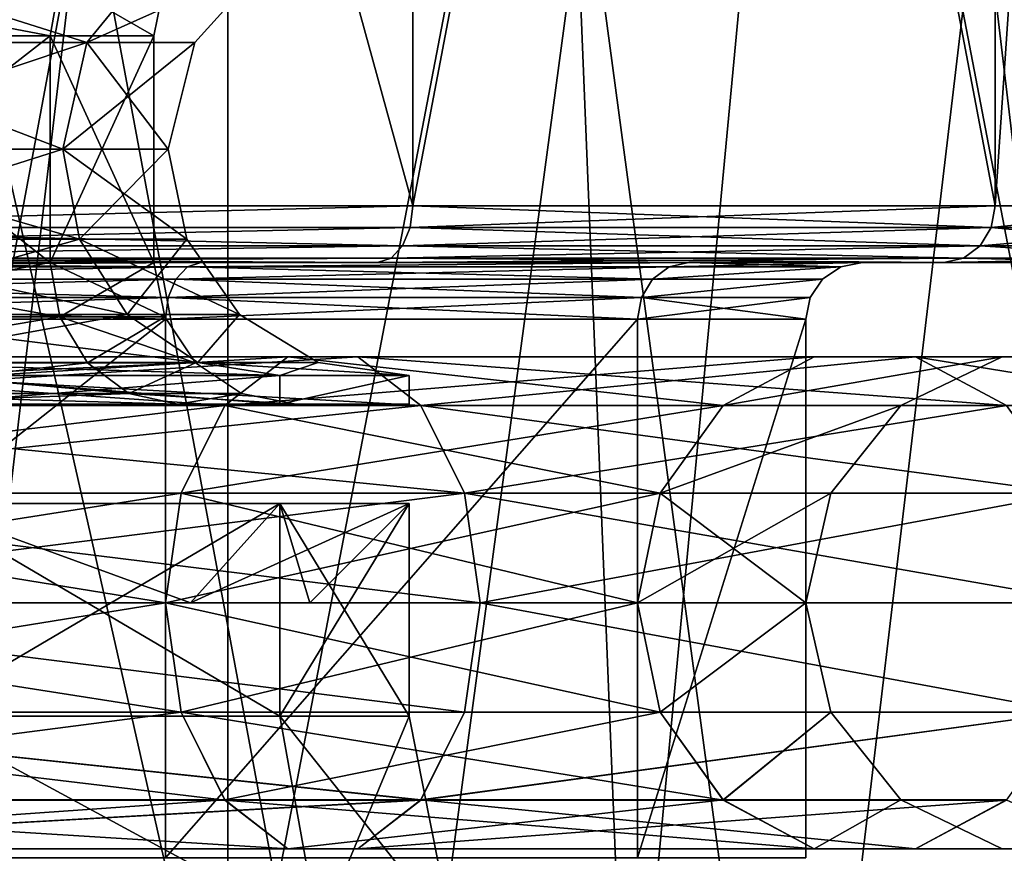
# Model space of a CAD drawing. Extents: x -152 to 218, y -79 to 1103.
# Drawn here: x 3 to 7, y -77 to -74 of the extents above; entities that cross this region are included whole.
import ezdxf

# ---------------------------------------------------------------- set-up
doc = ezdxf.new("R2010")
doc.units = 0
doc.header["$MEASUREMENT"] = 0

msp = doc.modelspace()

# ---------------------------------------------------------------- linework, layer by layer
for points in [[(3.9608, -77.900002, -9.5622), (0, -60.400002, -10.35), (3.9608, -60.400002, -9.5622)], [(3.9608, -77.900002, -9.5622), (0, -77.900002, -10.35), (0, -60.400002, -10.35)], [(0, -77.900002, 10.35), (3.9608, -60.400002, 9.5622), (0, -60.400002, 10.35)], [(0, -77.900002, 10.35), (3.9608, -77.900002, 9.5622), (3.9608, -60.400002, 9.5622)], [(7.3186, -77.900002, -7.3186), (3.9608, -60.400002, -9.5622), (7.3186, -60.400002, -7.3186)], [(7.3186, -77.900002, -7.3186), (3.9608, -77.900002, -9.5622), (3.9608, -60.400002, -9.5622)], [(3.9608, -77.900002, 9.5622), (7.3186, -60.400002, 7.3186), (3.9608, -60.400002, 9.5622)], [(3.9608, -77.900002, 9.5622), (7.3186, -77.900002, 7.3186), (7.3186, -60.400002, 7.3186)], [(1.6912, -62.400002, -7.4095), (2.9084, -78.034004, -7.0215), (4.7385, -62.400002, -5.9419)], [(4.7385, -62.400002, 5.9419), (2.9084, -78.034004, 7.0215), (1.6912, -62.400002, 7.4095)], [(2.9084, -78.034004, -7.0215), (5.374, -78.034004, -5.374), (4.7385, -62.400002, -5.9419)], [(5.374, -78.034004, 5.374), (2.9084, -78.034004, 7.0215), (4.7385, -62.400002, 5.9419)], [(4.7385, -62.400002, -5.9419), (5.374, -78.034004, -5.374), (6.8474, -62.400002, -3.2975)], [(6.8474, -62.400002, 3.2975), (5.374, -78.034004, 5.374), (4.7385, -62.400002, 5.9419)], [(5.374, -78.034004, -5.374), (7.0215, -78.034004, -2.9084), (6.8474, -62.400002, -3.2975)], [(7.0215, -78.034004, 2.9084), (5.374, -78.034004, 5.374), (6.8474, -62.400002, 3.2975)], [(1.6467, -63.79995, -7.21451), (4.6138, -74.59996, -5.785688), (1.6467, -74.599945, -7.214588)], [(1.6467, -63.79995, -7.21451), (4.6138, -63.799961, -5.78561), (4.6138, -74.59996, -5.785688)], [(4.6138, -63.800045, 5.78559), (1.6467, -63.800053, 7.21449), (4.6138, -74.600044, 5.785512)], [(1.6467, -63.800053, 7.21449), (1.6467, -74.600052, 7.214412), (4.6138, -74.600044, 5.785512)], [(4.6138, -63.799961, -5.78561), (6.6672, -74.599976, -3.210788), (4.6138, -74.59996, -5.785688)], [(4.6138, -63.799961, -5.78561), (6.6672, -63.79998, -3.21071), (6.6672, -74.599976, -3.210788)], [(6.6672, -63.800026, 3.21069), (4.6138, -74.600044, 5.785512), (6.6672, -74.600021, 3.210612)], [(6.6672, -63.800026, 3.21069), (4.6138, -63.800045, 5.78559), (4.6138, -74.600044, 5.785512)], [(6.6672, -63.79998, -3.21071), (7.4, -63.800003, -0.00001), (7.4, -74.599998, -0.000088)], [(6.6672, -63.79998, -3.21071), (7.4, -74.599998, -0.000088), (6.6672, -74.599976, -3.210788)], [(7.4, -63.800003, -0.00001), (6.6672, -74.600021, 3.210612), (7.4, -74.599998, -0.000088)], [(7.4, -63.800003, -0.00001), (6.6672, -63.800026, 3.21069), (6.6672, -74.600021, 3.210612)], [(2.4393, -78.900002, -9.3361), (1.096, -67.900002, -9.5872), (4.4836, -67.900002, -8.5448)], [(1.096, -78.900002, 9.5872), (4.4836, -78.900002, 8.5448), (2.4393, -67.900002, 9.3361)], [(5.962, -78.900002, -7.5874), (2.4393, -78.900002, -9.3361), (4.4836, -67.900002, -8.5448)], [(4.4836, -78.900002, 8.5448), (5.962, -67.900002, 7.5874), (2.4393, -67.900002, 9.3361)], [(5.962, -78.900002, -7.5874), (4.4836, -67.900002, -8.5448), (7.2663, -67.900002, -6.3497)], [(4.4836, -78.900002, 8.5448), (7.2663, -78.900002, 6.3497), (5.962, -67.900002, 7.5874)], [(8.6791, -78.900002, -4.2182), (5.962, -78.900002, -7.5874), (7.2663, -67.900002, -6.3497)], [(7.2663, -78.900002, 6.3497), (8.6791, -67.900002, 4.2182), (5.962, -67.900002, 7.5874)], [(2.3965, -74.024178, -3.005284), (3.6967, -73.736488, -1.780282), (2.5582, -73.736481, -3.207882)], [(2.3965, -74.024178, -3.005284), (3.4631, -74.024185, -1.667784), (3.6967, -73.736488, -1.780282)], [(3.4631, -74.024216, 1.667616), (2.3965, -74.024223, 3.005116), (2.5582, -73.736526, 3.207718)], [(3.4631, -74.024216, 1.667616), (2.5582, -73.736526, 3.207718), (3.6967, -73.736511, 1.780118)], [(3.4631, -74.024185, -1.667784), (4.103, -73.736504, -0.000082), (3.6967, -73.736488, -1.780282)], [(3.4631, -74.024216, 1.667616), (3.6967, -73.736511, 1.780118), (4.103, -73.736504, -0.000082)], [(3.4631, -74.024216, 1.667616), (4.103, -73.736504, -0.000082), (3.8437, -74.0242, -0.000084)], [(3.4631, -74.024185, -1.667784), (3.8437, -74.0242, -0.000084), (4.103, -73.736504, -0.000082)], [(2.3069, -73.999985, -2.892884), (2.3306, -73.808678, -2.922582), (3.3336, -73.999992, -1.605484)], [(3.3336, -74.000015, 1.605316), (3.3679, -73.808716, 1.621817), (2.3069, -74.000023, 2.892716)], [(2.3069, -74.000023, 2.892716), (3.3679, -73.808716, 1.621817), (2.3306, -73.808723, 2.922417)], [(3.3336, -73.999992, -1.605484), (2.3306, -73.808678, -2.922582), (3.3679, -73.808693, -1.621983)], [(3.3336, -73.999992, -1.605484), (3.3679, -73.808693, -1.621983), (3.7, -74, -0.000084)], [(3.7, -74, -0.000084), (3.3679, -73.808716, 1.621817), (3.3336, -74.000015, 1.605316)], [(3.7, -74, -0.000084), (3.3679, -73.808693, -1.621983), (3.7381, -73.808701, -0.000083)], [(3.7381, -73.808701, -0.000083), (3.3679, -73.808716, 1.621817), (3.7, -74, -0.000084)], [(2.3069, -73.999985, -2.892884), (3.3336, -73.999992, -1.605484), (2.3069, -74.79998, -2.89289)], [(3.3336, -73.999992, -1.605484), (3.3336, -74.799988, -1.60549), (2.3069, -74.79998, -2.89289)], [(3.3336, -74.000015, 1.605316), (2.3069, -74.000023, 2.892716), (3.3336, -74.800011, 1.60531)], [(2.3069, -74.000023, 2.892716), (2.3069, -74.800018, 2.89271), (3.3336, -74.800011, 1.60531)], [(3.3336, -73.999992, -1.605484), (3.7, -74, -0.000084), (3.3336, -74.799988, -1.60549)], [(3.7, -74, -0.000084), (3.3336, -74.000015, 1.605316), (3.7, -74.800003, -0.00009)], [(3.7, -74, -0.000084), (3.7, -74.800003, -0.00009), (3.3336, -74.799988, -1.60549)], [(3.3336, -74.000015, 1.605316), (3.3336, -74.800011, 1.60531), (3.7, -74.800003, -0.00009)], [(2.3965, -74.024178, -3.005284), (2.3381, -74.399979, -2.931987), (3.3786, -74.399994, -1.627187)], [(3.4631, -74.024216, 1.667616), (3.3786, -74.400009, 1.627013), (2.3381, -74.400024, 2.931813)], [(3.4631, -74.024216, 1.667616), (2.3381, -74.400024, 2.931813), (2.3965, -74.024223, 3.005116)], [(2.3965, -74.024178, -3.005284), (3.3786, -74.399994, -1.627187), (3.4631, -74.024185, -1.667784)], [(3.4631, -74.024185, -1.667784), (3.3786, -74.399994, -1.627187), (3.75, -74.400002, -0.000087)], [(3.75, -74.400002, -0.000087), (3.3786, -74.400009, 1.627013), (3.8437, -74.0242, -0.000084)], [(3.4631, -74.024216, 1.667616), (3.8437, -74.0242, -0.000084), (3.3786, -74.400009, 1.627013)], [(3.4631, -74.024185, -1.667784), (3.75, -74.400002, -0.000087), (3.8437, -74.0242, -0.000084)], [(2.3791, -74.717682, -2.983389), (3.3786, -74.399994, -1.627187), (2.3381, -74.399979, -2.931987)], [(3.4379, -74.717712, 1.655511), (2.3381, -74.400024, 2.931813), (3.3786, -74.400009, 1.627013)], [(3.4379, -74.717712, 1.655511), (2.3791, -74.717728, 2.983211), (2.3381, -74.400024, 2.931813)], [(2.3791, -74.717682, -2.983389), (3.4379, -74.71769, -1.655689), (3.3786, -74.399994, -1.627187)], [(3.4379, -74.71769, -1.655689), (3.75, -74.400002, -0.000087), (3.3786, -74.399994, -1.627187)], [(3.8158, -74.717705, -0.000089), (3.3786, -74.400009, 1.627013), (3.75, -74.400002, -0.000087)], [(3.4379, -74.717712, 1.655511), (3.3786, -74.400009, 1.627013), (3.8158, -74.717705, -0.000089)], [(3.4379, -74.71769, -1.655689), (3.8158, -74.717705, -0.000089), (3.75, -74.400002, -0.000087)], [(1.6433, -74.676453, -7.199689), (1.6467, -74.599945, -7.214588), (4.6138, -74.59996, -5.785688)], [(1.6433, -74.676453, -7.199689), (4.6138, -74.59996, -5.785688), (4.6043, -74.67646, -5.773789)], [(1.6433, -74.676552, 7.199512), (4.6138, -74.600044, 5.785512), (1.6467, -74.600052, 7.214412)], [(4.6043, -74.676544, 5.773612), (4.6138, -74.600044, 5.785512), (1.6433, -74.676552, 7.199512)], [(4.6043, -74.67646, -5.773789), (4.6138, -74.59996, -5.785688), (6.6672, -74.599976, -3.210788)], [(4.6043, -74.67646, -5.773789), (6.6672, -74.599976, -3.210788), (6.6535, -74.676476, -3.204189)], [(6.6535, -74.676521, 3.204011), (4.6138, -74.600044, 5.785512), (4.6043, -74.676544, 5.773612)], [(6.6535, -74.676521, 3.204011), (6.6672, -74.600021, 3.210612), (4.6138, -74.600044, 5.785512)], [(6.6535, -74.676476, -3.204189), (6.6672, -74.599976, -3.210788), (7.4, -74.599998, -0.000088)], [(6.6535, -74.676476, -3.204189), (7.4, -74.599998, -0.000088), (7.3848, -74.676498, -0.000089)], [(6.6535, -74.676521, 3.204011), (7.3848, -74.676498, -0.000089), (7.4, -74.599998, -0.000088)], [(6.6535, -74.676521, 3.204011), (7.4, -74.599998, -0.000088), (6.6672, -74.600021, 3.210612)], [(1.6433, -74.676453, -7.199689), (4.5773, -74.741364, -5.739889), (1.6336, -74.741348, -7.157489)], [(4.6043, -74.676544, 5.773612), (1.6433, -74.676552, 7.199512), (1.6336, -74.741455, 7.157311)], [(4.6043, -74.676544, 5.773612), (1.6336, -74.741455, 7.157311), (4.5773, -74.74144, 5.739711)], [(1.6433, -74.676453, -7.199689), (4.6043, -74.67646, -5.773789), (4.5773, -74.741364, -5.739889)], [(4.6043, -74.67646, -5.773789), (6.6144, -74.741379, -3.18539), (4.5773, -74.741364, -5.739889)], [(6.6535, -74.676521, 3.204011), (4.6043, -74.676544, 5.773612), (4.5773, -74.74144, 5.739711)], [(6.6535, -74.676521, 3.204011), (4.5773, -74.74144, 5.739711), (6.6144, -74.741425, 3.185211)], [(4.6043, -74.67646, -5.773789), (6.6535, -74.676476, -3.204189), (6.6144, -74.741379, -3.18539)], [(6.6535, -74.676476, -3.204189), (7.3414, -74.741402, -0.000089), (6.6144, -74.741379, -3.18539)], [(6.6144, -74.741425, 3.185211), (7.3414, -74.741402, -0.000089), (7.3848, -74.676498, -0.000089)], [(6.6535, -74.676521, 3.204011), (6.6144, -74.741425, 3.185211), (7.3848, -74.676498, -0.000089)], [(6.6535, -74.676476, -3.204189), (7.3848, -74.676498, -0.000089), (7.3414, -74.741402, -0.000089)], [(1.6336, -74.741348, -7.157489), (4.5773, -74.741364, -5.739889), (1.6192, -74.784752, -7.09419)], [(1.6192, -74.784752, -7.09419), (4.5773, -74.741364, -5.739889), (4.5368, -74.78476, -5.68909)], [(4.5773, -74.74144, 5.739711), (1.6336, -74.741455, 7.157311), (1.6192, -74.784851, 7.09401)], [(4.5773, -74.74144, 5.739711), (1.6192, -74.784851, 7.09401), (4.5368, -74.784843, 5.68891)], [(2.4954, -74.983078, -3.129191), (3.4379, -74.71769, -1.655689), (2.3791, -74.717682, -2.983389)], [(3.6059, -74.983116, 1.736409), (2.3791, -74.717728, 2.983211), (3.4379, -74.717712, 1.655511)], [(3.6059, -74.983116, 1.736409), (2.4954, -74.983124, 3.129009), (2.3791, -74.717728, 2.983211)], [(2.4954, -74.983078, -3.129191), (3.6059, -74.983093, -1.736591), (3.4379, -74.71769, -1.655689)], [(3.6059, -74.983093, -1.736591), (3.8158, -74.717705, -0.000089), (3.4379, -74.71769, -1.655689)], [(3.4379, -74.717712, 1.655511), (3.8158, -74.717705, -0.000089), (4.0023, -74.983101, -0.000091)], [(3.6059, -74.983116, 1.736409), (3.4379, -74.717712, 1.655511), (4.0023, -74.983101, -0.000091)], [(3.6059, -74.983093, -1.736591), (4.0023, -74.983101, -0.000091), (3.8158, -74.717705, -0.000089)], [(4.5773, -74.741364, -5.739889), (6.5559, -74.784775, -3.15729), (4.5368, -74.78476, -5.68909)], [(6.6144, -74.741425, 3.185211), (4.5368, -74.784843, 5.68891), (6.5559, -74.784821, 3.15711)], [(6.6144, -74.741425, 3.185211), (4.5773, -74.74144, 5.739711), (4.5368, -74.784843, 5.68891)], [(4.5773, -74.741364, -5.739889), (6.6144, -74.741379, -3.18539), (6.5559, -74.784775, -3.15729)], [(6.6144, -74.741379, -3.18539), (7.2765, -74.784805, -0.00009), (6.5559, -74.784775, -3.15729)], [(6.6144, -74.741425, 3.185211), (6.5559, -74.784821, 3.15711), (7.2765, -74.784805, -0.00009)], [(6.6144, -74.741379, -3.18539), (7.3414, -74.741402, -0.000089), (7.2765, -74.784805, -0.00009)], [(6.6144, -74.741425, 3.185211), (7.2765, -74.784805, -0.00009), (7.3414, -74.741402, -0.000089)], [(3.8179, -74.81517, -4.78759), (1.3482, -74.858559, -5.90679), (1.3626, -74.815155, -5.96999)], [(3.7775, -74.858566, -4.73689), (1.3482, -74.858559, -5.90679), (3.8179, -74.81517, -4.78759)], [(1.3482, -74.858643, 5.90661), (3.8179, -74.815239, 4.78741), (1.3626, -74.815247, 5.96981)], [(1.3482, -74.858643, 5.90661), (3.7775, -74.858635, 4.73671), (3.8179, -74.815239, 4.78741)], [(3.8656, -74.799965, -4.84749), (1.3626, -74.815155, -5.96999), (1.3796, -74.799957, -6.04469)], [(3.8179, -74.81517, -4.78759), (1.3626, -74.815155, -5.96999), (3.8656, -74.799965, -4.84749)], [(1.3626, -74.815247, 5.96981), (3.8179, -74.815239, 4.78741), (1.3796, -74.800049, 6.04451)], [(3.8656, -74.799965, -4.84749), (1.3796, -74.799957, -6.04469), (1.6022, -74.79995, -7.019589)], [(1.3796, -74.800049, 6.04451), (3.8179, -74.815239, 4.78741), (3.8656, -74.800034, 4.847311)], [(3.8656, -74.800034, 4.847311), (1.6022, -74.800049, 7.01941), (1.3796, -74.800049, 6.04451)], [(1.6192, -74.784752, -7.09419), (4.4891, -74.799957, -5.62929), (1.6022, -74.79995, -7.019589)], [(4.5368, -74.784843, 5.68891), (1.6022, -74.800049, 7.01941), (4.4891, -74.800041, 5.62911)], [(4.5368, -74.784843, 5.68891), (1.6192, -74.784851, 7.09401), (1.6022, -74.800049, 7.01941)], [(3.8656, -74.799965, -4.84749), (1.6022, -74.79995, -7.019589), (4.4891, -74.799957, -5.62929)], [(4.4891, -74.800041, 5.62911), (1.6022, -74.800049, 7.01941), (3.8656, -74.800034, 4.847311)], [(1.6192, -74.784752, -7.09419), (4.5368, -74.78476, -5.68909), (4.4891, -74.799957, -5.62929)], [(3.3336, -74.799988, -1.60549), (2.3306, -74.99128, -2.922591), (2.3069, -74.79998, -2.89289)], [(2.3069, -74.800018, 2.89271), (3.3679, -74.99131, 1.621809), (3.3336, -74.800011, 1.60531)], [(2.3306, -74.991325, 2.922409), (3.3679, -74.99131, 1.621809), (2.3069, -74.800018, 2.89271)], [(3.3679, -74.991287, -1.621991), (2.3306, -74.99128, -2.922591), (3.3336, -74.799988, -1.60549)], [(3.7, -74.800003, -0.00009), (3.3679, -74.991287, -1.621991), (3.3336, -74.799988, -1.60549)], [(3.3336, -74.800011, 1.60531), (3.7381, -74.991302, -0.000091), (3.7, -74.800003, -0.00009)], [(3.3336, -74.800011, 1.60531), (3.3679, -74.99131, 1.621809), (3.7381, -74.991302, -0.000091)], [(3.7381, -74.991302, -0.000091), (3.3679, -74.991287, -1.621991), (3.7, -74.800003, -0.00009)], [(5.517, -74.815186, -2.65699), (3.7775, -74.858566, -4.73689), (3.8179, -74.81517, -4.78759)], [(5.4586, -74.858582, -2.62879), (3.7775, -74.858566, -4.73689), (5.517, -74.815186, -2.65699)], [(3.7775, -74.858635, 4.73671), (5.4586, -74.85862, 2.62861), (3.8179, -74.815239, 4.78741)], [(5.586, -74.79998, -2.69019), (3.8179, -74.81517, -4.78759), (3.8656, -74.799965, -4.84749)], [(5.517, -74.815186, -2.65699), (3.8179, -74.81517, -4.78759), (5.586, -74.79998, -2.69019)], [(3.8656, -74.800034, 4.847311), (3.8179, -74.815239, 4.78741), (5.586, -74.800018, 2.69001)], [(3.8179, -74.815239, 4.78741), (5.517, -74.815224, 2.65681), (5.586, -74.800018, 2.69001)], [(3.8179, -74.815239, 4.78741), (5.4586, -74.85862, 2.62861), (5.517, -74.815224, 2.65681)], [(5.586, -74.79998, -2.69019), (3.8656, -74.799965, -4.84749), (4.4891, -74.799957, -5.62929)], [(4.4891, -74.800041, 5.62911), (3.8656, -74.800034, 4.847311), (5.586, -74.800018, 2.69001)], [(4.5368, -74.78476, -5.68909), (6.487, -74.79998, -3.12409), (4.4891, -74.799957, -5.62929)], [(6.5559, -74.784821, 3.15711), (4.4891, -74.800041, 5.62911), (6.487, -74.800026, 3.12391)], [(6.5559, -74.784821, 3.15711), (4.5368, -74.784843, 5.68891), (4.4891, -74.800041, 5.62911)], [(6.487, -74.79998, -3.12409), (5.586, -74.79998, -2.69019), (4.4891, -74.799957, -5.62929)], [(4.4891, -74.800041, 5.62911), (5.586, -74.800018, 2.69001), (6.487, -74.800026, 3.12391)], [(4.5368, -74.78476, -5.68909), (6.5559, -74.784775, -3.15729), (6.487, -74.79998, -3.12409)], [(6.1235, -74.815201, -0.00009), (5.4586, -74.858582, -2.62879), (5.517, -74.815186, -2.65699)], [(6.0586, -74.858604, -0.00009), (5.4586, -74.858582, -2.62879), (6.1235, -74.815201, -0.00009)], [(6.1235, -74.815201, -0.00009), (5.4586, -74.85862, 2.62861), (6.0586, -74.858604, -0.00009)], [(5.517, -74.815224, 2.65681), (5.4586, -74.85862, 2.62861), (6.1235, -74.815201, -0.00009)], [(6.1235, -74.815201, -0.00009), (5.517, -74.815186, -2.65699), (5.586, -74.79998, -2.69019)], [(6.2, -74.800003, -0.00009), (5.517, -74.815224, 2.65681), (6.1235, -74.815201, -0.00009)], [(5.586, -74.800018, 2.69001), (5.517, -74.815224, 2.65681), (6.2, -74.800003, -0.00009)], [(6.1235, -74.815201, -0.00009), (5.586, -74.79998, -2.69019), (6.2, -74.800003, -0.00009)], [(6.2, -74.800003, -0.00009), (5.586, -74.79998, -2.69019), (6.487, -74.79998, -3.12409)], [(6.487, -74.800026, 3.12391), (5.586, -74.800018, 2.69001), (6.2, -74.800003, -0.00009)], [(7.2, -74.800003, -0.00009), (6.2, -74.800003, -0.00009), (6.487, -74.79998, -3.12409)], [(6.487, -74.800026, 3.12391), (6.2, -74.800003, -0.00009), (7.2, -74.800003, -0.00009)], [(6.5559, -74.784775, -3.15729), (7.2765, -74.784805, -0.00009), (6.487, -74.79998, -3.12409)], [(6.487, -74.79998, -3.12409), (7.2765, -74.784805, -0.00009), (7.2, -74.800003, -0.00009)], [(6.5559, -74.784821, 3.15711), (6.487, -74.800026, 3.12391), (7.2, -74.800003, -0.00009)], [(6.5559, -74.784821, 3.15711), (7.2, -74.800003, -0.00009), (7.2765, -74.784805, -0.00009)], [(3.7775, -74.858566, -4.73689), (1.3385, -74.923462, -5.864491), (1.3482, -74.858559, -5.90679)], [(3.7504, -74.92347, -4.702991), (1.3385, -74.923462, -5.864491), (3.7775, -74.858566, -4.73689)], [(1.3385, -74.923546, 5.864309), (3.7504, -74.923538, 4.702809), (1.3482, -74.858643, 5.90661)], [(1.3482, -74.858643, 5.90661), (3.7504, -74.923538, 4.702809), (3.7775, -74.858635, 4.73671)], [(5.4586, -74.858582, -2.62879), (3.7504, -74.92347, -4.702991), (3.7775, -74.858566, -4.73689)], [(5.4195, -74.923485, -2.609991), (3.7504, -74.92347, -4.702991), (5.4586, -74.858582, -2.62879)], [(3.7504, -74.923538, 4.702809), (5.4195, -74.923523, 2.609809), (3.7775, -74.858635, 4.73671)], [(3.7775, -74.858635, 4.73671), (5.4195, -74.923523, 2.609809), (5.4586, -74.85862, 2.62861)], [(6.0586, -74.858604, -0.00009), (5.4195, -74.923485, -2.609991), (5.4586, -74.858582, -2.62879)], [(6.0152, -74.9235, -0.000091), (5.4195, -74.923485, -2.609991), (6.0586, -74.858604, -0.00009)], [(6.0586, -74.858604, -0.00009), (5.4195, -74.923523, 2.609809), (6.0152, -74.9235, -0.000091)], [(5.4586, -74.85862, 2.62861), (5.4195, -74.923523, 2.609809), (6.0586, -74.858604, -0.00009)], [(1.3351, -74.999962, -5.849691), (1.3385, -74.923462, -5.864491), (3.7409, -74.999969, -4.691091)], [(3.7409, -75.000038, 4.690909), (3.7504, -74.923538, 4.702809), (1.3351, -75.000046, 5.849509)], [(1.3351, -75.000046, 5.849509), (3.7504, -74.923538, 4.702809), (1.3385, -74.923546, 5.864309)], [(3.7409, -74.999969, -4.691091), (1.3385, -74.923462, -5.864491), (3.7504, -74.92347, -4.702991)], [(3.7409, -74.999969, -4.691091), (3.7504, -74.92347, -4.702991), (5.4058, -74.999985, -2.603391)], [(5.4058, -75.000023, 2.603209), (5.4195, -74.923523, 2.609809), (3.7409, -75.000038, 4.690909)], [(3.7409, -75.000038, 4.690909), (5.4195, -74.923523, 2.609809), (3.7504, -74.923538, 4.702809)], [(5.4058, -74.999985, -2.603391), (3.7504, -74.92347, -4.702991), (5.4195, -74.923485, -2.609991)], [(5.4058, -74.999985, -2.603391), (5.4195, -74.923485, -2.609991), (6, -75, -0.000091)], [(5.4058, -75.000023, 2.603209), (6, -75, -0.000091), (6.0152, -74.9235, -0.000091)], [(6.0152, -74.9235, -0.000091), (5.4195, -74.923523, 2.609809), (5.4058, -75.000023, 2.603209)], [(6, -75, -0.000091), (5.4195, -74.923485, -2.609991), (6.0152, -74.9235, -0.000091)], [(3.3679, -74.991287, -1.621991), (2.3982, -75.15358, -3.007392), (2.3306, -74.99128, -2.922591)], [(2.3982, -75.153625, 3.007208), (3.3679, -74.99131, 1.621809), (2.3306, -74.991325, 2.922409)], [(3.4655, -75.153587, -1.668992), (2.3982, -75.15358, -3.007392), (3.3679, -74.991287, -1.621991)], [(2.3982, -75.153625, 3.007208), (3.4655, -75.15361, 1.668808), (3.3679, -74.99131, 1.621809)], [(2.6678, -75.15258, -3.345392), (3.6059, -74.983093, -1.736591), (2.4954, -74.983078, -3.129191)], [(3.8551, -75.152618, 1.856408), (2.4954, -74.983124, 3.129009), (3.6059, -74.983116, 1.736409)], [(3.8551, -75.152618, 1.856408), (2.6678, -75.152626, 3.345208), (2.4954, -74.983124, 3.129009)], [(2.6678, -75.15258, -3.345392), (3.8551, -75.152588, -1.856592), (3.6059, -74.983093, -1.736591)], [(3.7381, -74.991302, -0.000091), (3.4655, -75.153587, -1.668992), (3.3679, -74.991287, -1.621991)], [(3.7381, -74.991302, -0.000091), (3.3679, -74.99131, 1.621809), (3.8464, -75.153603, -0.000092)], [(3.3679, -74.99131, 1.621809), (3.4655, -75.15361, 1.668808), (3.8464, -75.153603, -0.000092)], [(3.8464, -75.153603, -0.000092), (3.4655, -75.153587, -1.668992), (3.7381, -74.991302, -0.000091)], [(3.8551, -75.152588, -1.856592), (4.0023, -74.983101, -0.000091), (3.6059, -74.983093, -1.736591)], [(3.8551, -75.152618, 1.856408), (3.6059, -74.983116, 1.736409), (4.0023, -74.983101, -0.000091)], [(3.8551, -75.152588, -1.856592), (4.2788, -75.152603, -0.000092), (4.0023, -74.983101, -0.000091)], [(3.8551, -75.152618, 1.856408), (4.0023, -74.983101, -0.000091), (4.2788, -75.152603, -0.000092)], [(1.3351, -74.999962, -5.849691), (3.7409, -74.999969, -4.691091), (1.3351, -76.899963, -5.849705)], [(3.7409, -74.999969, -4.691091), (3.7409, -76.899963, -4.691105), (1.3351, -76.899963, -5.849705)], [(3.7409, -75.000038, 4.690909), (1.3351, -76.90004, 5.849495), (3.7409, -76.90004, 4.690895)], [(3.7409, -75.000038, 4.690909), (1.3351, -75.000046, 5.849509), (1.3351, -76.90004, 5.849495)], [(3.7409, -74.999969, -4.691091), (5.4058, -74.999985, -2.603391), (3.7409, -76.899963, -4.691105)], [(5.4058, -74.999985, -2.603391), (5.4058, -76.899979, -2.603405), (3.7409, -76.899963, -4.691105)], [(5.4058, -75.000023, 2.603209), (3.7409, -76.90004, 4.690895), (5.4058, -76.900024, 2.603195)], [(5.4058, -75.000023, 2.603209), (3.7409, -75.000038, 4.690909), (3.7409, -76.90004, 4.690895)], [(5.4058, -74.999985, -2.603391), (6, -75, -0.000091), (5.4058, -76.899979, -2.603405)], [(6, -75, -0.000091), (6, -76.900002, -0.000105), (5.4058, -76.899979, -2.603405)], [(6, -75, -0.000091), (5.4058, -76.900024, 2.603195), (6, -76.900002, -0.000105)], [(6, -75, -0.000091), (5.4058, -75.000023, 2.603209), (5.4058, -76.900024, 2.603195)], [(1.4097, -75.304153, -6.176394), (4.1724, -75.132263, -5.232092), (1.4891, -75.132256, -6.524292)], [(1.4097, -75.304153, -6.176394), (3.9499, -75.304169, -4.953094), (4.1724, -75.132263, -5.232092)], [(3.9499, -75.304237, 4.952907), (1.4097, -75.304245, 6.176207), (1.4891, -75.132347, 6.524108)], [(1.4891, -75.132256, -6.524292), (4.4193, -75.132263, -5.541792), (1.5772, -75.132248, -6.910392)], [(1.4891, -75.132256, -6.524292), (4.1724, -75.132263, -5.232092), (4.4193, -75.132263, -5.541792)], [(4.1724, -75.132339, 5.231908), (1.4891, -75.132347, 6.524108), (1.5772, -75.132355, 6.910208)], [(3.9499, -75.304237, 4.952907), (1.4891, -75.132347, 6.524108), (4.1724, -75.132339, 5.231908)], [(1.5772, -75.132248, -6.910392), (4.4193, -75.132263, -5.541792), (4.6418, -75.304161, -5.820794)], [(1.5772, -75.132248, -6.910392), (4.6418, -75.304161, -5.820794), (1.6566, -75.304146, -7.258294)], [(4.4193, -75.132339, 5.541608), (1.5772, -75.132355, 6.910208), (1.6566, -75.304253, 7.258107)], [(4.1724, -75.132339, 5.231908), (1.5772, -75.132355, 6.910208), (4.4193, -75.132339, 5.541608)], [(4.4193, -75.132339, 5.541608), (1.6566, -75.304253, 7.258107), (4.6418, -75.304245, 5.820607)], [(3.4655, -75.153587, -1.668992), (2.4994, -75.261879, -3.134193), (2.3982, -75.15358, -3.007392)], [(2.3982, -75.153625, 3.007208), (3.6117, -75.261917, 1.739207), (3.4655, -75.15361, 1.668808)], [(2.4994, -75.261925, 3.134007), (3.6117, -75.261917, 1.739207), (2.3982, -75.153625, 3.007208)], [(3.6117, -75.261887, -1.739393), (2.4994, -75.261879, -3.134193), (3.4655, -75.153587, -1.668992)], [(2.6678, -75.15258, -3.345392), (2.8681, -75.19838, -3.596493), (4.1445, -75.198387, -1.995993)], [(2.6678, -75.15258, -3.345392), (4.1445, -75.198387, -1.995993), (3.8551, -75.152588, -1.856592)], [(3.8551, -75.152618, 1.856408), (2.8681, -75.198425, 3.596307), (2.6678, -75.152626, 3.345208)], [(3.8551, -75.152618, 1.856408), (4.1445, -75.198418, 1.995807), (2.8681, -75.198425, 3.596307)], [(3.8464, -75.153603, -0.000092), (3.6117, -75.261887, -1.739393), (3.4655, -75.153587, -1.668992)], [(3.4655, -75.15361, 1.668808), (3.6117, -75.261917, 1.739207), (3.8464, -75.153603, -0.000092)], [(4.0087, -75.261902, -0.000093), (3.6117, -75.261887, -1.739393), (3.8464, -75.153603, -0.000092)], [(3.8464, -75.153603, -0.000092), (3.6117, -75.261917, 1.739207), (4.0087, -75.261902, -0.000093)], [(3.8551, -75.152588, -1.856592), (4.1445, -75.198387, -1.995993), (4.2788, -75.152603, -0.000092)], [(3.8551, -75.152618, 1.856408), (4.2788, -75.152603, -0.000092), (4.6, -75.198402, -0.000093)], [(3.8551, -75.152618, 1.856408), (4.6, -75.198402, -0.000093), (4.1445, -75.198418, 1.995807)], [(3.9499, -75.304169, -4.953094), (6.0292, -75.132278, -2.903592), (4.1724, -75.132263, -5.232092)], [(3.9499, -75.304169, -4.953094), (5.7077, -75.304184, -2.748793), (6.0292, -75.132278, -2.903592)], [(5.7077, -75.304222, 2.748606), (3.9499, -75.304237, 4.952907), (4.1724, -75.132339, 5.231908)], [(4.1445, -75.198387, -1.995993), (4.6, -75.198402, -0.000093), (4.2788, -75.152603, -0.000092)], [(4.1724, -75.132263, -5.232092), (6.3861, -75.132278, -3.075492), (4.4193, -75.132263, -5.541792)], [(4.1724, -75.132263, -5.232092), (6.0292, -75.132278, -2.903592), (6.3861, -75.132278, -3.075492)], [(6.3861, -75.132324, 3.075308), (4.1724, -75.132339, 5.231908), (4.4193, -75.132339, 5.541608)], [(6.0292, -75.132324, 2.903408), (4.1724, -75.132339, 5.231908), (6.3861, -75.132324, 3.075308)], [(5.7077, -75.304222, 2.748606), (4.1724, -75.132339, 5.231908), (6.0292, -75.132324, 2.903408)], [(4.4193, -75.132263, -5.541792), (6.3861, -75.132278, -3.075492), (6.7076, -75.304176, -3.230294)], [(4.4193, -75.132263, -5.541792), (6.7076, -75.304176, -3.230294), (4.6418, -75.304161, -5.820794)], [(6.3861, -75.132324, 3.075308), (4.4193, -75.132339, 5.541608), (4.6418, -75.304245, 5.820607)], [(6.3861, -75.132324, 3.075308), (4.6418, -75.304245, 5.820607), (6.7076, -75.304222, 3.230107)], [(5.7077, -75.304184, -2.748793), (6.692, -75.132301, -0.000092), (6.0292, -75.132278, -2.903592)], [(5.7077, -75.304184, -2.748793), (6.3351, -75.304199, -0.000093), (6.692, -75.132301, -0.000092)], [(5.7077, -75.304222, 2.748606), (6.692, -75.132301, -0.000092), (6.3351, -75.304199, -0.000093)], [(5.7077, -75.304222, 2.748606), (6.0292, -75.132324, 2.903408), (6.692, -75.132301, -0.000092)], [(6.0292, -75.132278, -2.903592), (6.692, -75.132301, -0.000092), (7.088, -75.132301, -0.000092)], [(6.0292, -75.132278, -2.903592), (7.088, -75.132301, -0.000092), (6.3861, -75.132278, -3.075492)], [(6.0292, -75.132324, 2.903408), (7.088, -75.132301, -0.000092), (6.692, -75.132301, -0.000092)], [(6.0292, -75.132324, 2.903408), (6.3861, -75.132324, 3.075308), (7.088, -75.132301, -0.000092)], [(6.3861, -75.132278, -3.075492), (7.088, -75.132301, -0.000092), (7.4449, -75.304199, -0.000093)], [(6.3861, -75.132278, -3.075492), (7.4449, -75.304199, -0.000093), (6.7076, -75.304176, -3.230294)], [(6.3861, -75.132324, 3.075308), (7.4449, -75.304199, -0.000093), (7.088, -75.132301, -0.000092)], [(6.3861, -75.132324, 3.075308), (6.7076, -75.304222, 3.230107), (7.4449, -75.304199, -0.000093)], [(2.8681, -75.19838, -3.596493), (4.1445, -75.299988, -1.995993), (4.1445, -75.198387, -1.995993)], [(2.8681, -75.299973, -3.596493), (4.1445, -75.299988, -1.995993), (2.8681, -75.19838, -3.596493)], [(4.1445, -75.198418, 1.995807), (2.8681, -75.300026, 3.596307), (2.8681, -75.198425, 3.596307)], [(4.1445, -75.300018, 1.995807), (2.8681, -75.300026, 3.596307), (4.1445, -75.198418, 1.995807)], [(4.1445, -75.198387, -1.995993), (4.1445, -75.299988, -1.995993), (4.6, -75.198402, -0.000093)], [(4.1445, -75.299988, -1.995993), (4.6, -75.300003, -0.000093), (4.6, -75.198402, -0.000093)], [(4.6, -75.198402, -0.000093), (4.1445, -75.300018, 1.995807), (4.1445, -75.198418, 1.995807)], [(4.6, -75.300003, -0.000093), (4.1445, -75.300018, 1.995807), (4.6, -75.198402, -0.000093)], [(2.6187, -75.29998, -3.283793), (2.4994, -75.261879, -3.134193), (3.7841, -75.299988, -1.822393)], [(3.7841, -75.299988, -1.822393), (2.4994, -75.261879, -3.134193), (3.6117, -75.261887, -1.739393)], [(2.6187, -75.300026, 3.283607), (3.6117, -75.261917, 1.739207), (2.4994, -75.261925, 3.134007)], [(3.7841, -75.300018, 1.822207), (3.6117, -75.261917, 1.739207), (2.6187, -75.300026, 3.283607)], [(3.7841, -75.299988, -1.822393), (3.6117, -75.261887, -1.739393), (4.2, -75.300003, -0.000093)], [(4.2, -75.300003, -0.000093), (3.6117, -75.261887, -1.739393), (4.0087, -75.261902, -0.000093)], [(4.0087, -75.261902, -0.000093), (3.6117, -75.261917, 1.739207), (3.7841, -75.300018, 1.822207)], [(3.7841, -75.300018, 1.822207), (4.2, -75.300003, -0.000093), (4.0087, -75.261902, -0.000093)], [(1.3547, -75.613762, -5.935596), (3.9499, -75.304169, -4.953094), (1.4097, -75.304153, -6.176394)], [(1.3547, -75.613762, -5.935596), (3.7959, -75.61377, -4.759996), (3.9499, -75.304169, -4.953094)], [(3.9499, -75.304237, 4.952907), (1.3547, -75.613846, 5.935404), (1.4097, -75.304245, 6.176207)], [(3.7959, -75.613838, 4.759804), (1.3547, -75.613846, 5.935404), (3.9499, -75.304237, 4.952907)], [(1.6566, -75.304146, -7.258294), (4.6418, -75.304161, -5.820794), (4.7958, -75.613754, -6.013796)], [(1.6566, -75.304146, -7.258294), (4.7958, -75.613754, -6.013796), (1.7116, -75.613747, -7.499096)], [(4.6418, -75.304245, 5.820607), (1.6566, -75.304253, 7.258107), (1.7116, -75.613853, 7.498904)], [(4.6418, -75.304245, 5.820607), (1.7116, -75.613853, 7.498904), (4.7958, -75.613846, 6.013604)], [(2.6187, -75.29998, -3.283793), (3.7841, -75.299988, -1.822393), (2.8681, -75.299973, -3.596493)], [(2.6187, -75.300026, 3.283607), (4.1445, -75.300018, 1.995807), (3.7841, -75.300018, 1.822207)], [(2.6187, -75.300026, 3.283607), (2.8681, -75.300026, 3.596307), (4.1445, -75.300018, 1.995807)], [(3.7841, -75.299988, -1.822393), (4.1445, -75.299988, -1.995993), (2.8681, -75.299973, -3.596493)], [(3.7841, -75.299988, -1.822393), (4.2, -75.300003, -0.000093), (4.1445, -75.299988, -1.995993)], [(3.7841, -75.300018, 1.822207), (4.1445, -75.300018, 1.995807), (4.2, -75.300003, -0.000093)], [(3.7959, -75.61377, -4.759996), (5.7077, -75.304184, -2.748793), (3.9499, -75.304169, -4.953094)], [(3.7959, -75.61377, -4.759996), (5.4852, -75.613785, -2.641596), (5.7077, -75.304184, -2.748793)], [(5.4852, -75.613823, 2.641404), (3.7959, -75.613838, 4.759804), (3.9499, -75.304237, 4.952907)], [(5.4852, -75.613823, 2.641404), (3.9499, -75.304237, 4.952907), (5.7077, -75.304222, 2.748606)], [(4.2, -75.300003, -0.000093), (4.6, -75.300003, -0.000093), (4.1445, -75.299988, -1.995993)], [(4.2, -75.300003, -0.000093), (4.1445, -75.300018, 1.995807), (4.6, -75.300003, -0.000093)], [(4.6418, -75.304161, -5.820794), (6.9301, -75.613777, -3.337496), (4.7958, -75.613754, -6.013796)], [(4.6418, -75.304161, -5.820794), (6.7076, -75.304176, -3.230294), (6.9301, -75.613777, -3.337496)], [(6.7076, -75.304222, 3.230107), (4.6418, -75.304245, 5.820607), (4.7958, -75.613846, 6.013604)], [(6.7076, -75.304222, 3.230107), (4.7958, -75.613846, 6.013604), (6.9301, -75.613823, 3.337304)], [(5.4852, -75.613785, -2.641596), (6.3351, -75.304199, -0.000093), (5.7077, -75.304184, -2.748793)], [(5.4852, -75.613785, -2.641596), (6.0881, -75.6138, -0.000096), (6.3351, -75.304199, -0.000093)], [(5.4852, -75.613823, 2.641404), (6.3351, -75.304199, -0.000093), (6.0881, -75.6138, -0.000096)], [(5.4852, -75.613823, 2.641404), (5.7077, -75.304222, 2.748606), (6.3351, -75.304199, -0.000093)], [(1.3547, -75.613762, -5.935596), (1.3351, -75.999962, -5.849698), (3.7409, -75.999969, -4.691098)], [(3.7959, -75.613838, 4.759804), (3.7409, -76.000038, 4.690902), (1.3351, -76.000046, 5.849502)], [(3.7959, -75.613838, 4.759804), (1.3351, -76.000046, 5.849502), (1.3547, -75.613846, 5.935404)], [(1.3547, -75.613762, -5.935596), (3.7409, -75.999969, -4.691098), (3.7959, -75.61377, -4.759996)], [(1.7116, -75.613747, -7.499096), (4.8508, -75.999954, -6.082698), (1.7312, -75.999947, -7.584998)], [(1.7116, -75.613747, -7.499096), (4.7958, -75.613754, -6.013796), (4.8508, -75.999954, -6.082698)], [(4.7958, -75.613846, 6.013604), (1.7116, -75.613853, 7.498904), (1.7312, -76.000061, 7.584802)], [(4.7958, -75.613846, 6.013604), (1.7312, -76.000061, 7.584802), (4.8508, -76.000046, 6.082502)], [(3.7959, -75.61377, -4.759996), (3.7409, -75.999969, -4.691098), (5.4058, -75.999985, -2.603399)], [(5.4852, -75.613823, 2.641404), (5.4058, -76.000023, 2.603202), (3.7409, -76.000038, 4.690902)], [(5.4852, -75.613823, 2.641404), (3.7409, -76.000038, 4.690902), (3.7959, -75.613838, 4.759804)], [(3.7959, -75.61377, -4.759996), (5.4058, -75.999985, -2.603399), (5.4852, -75.613785, -2.641596)], [(4.7958, -75.613754, -6.013796), (7.0095, -75.999977, -3.375699), (4.8508, -75.999954, -6.082698)], [(4.7958, -75.613754, -6.013796), (6.9301, -75.613777, -3.337496), (7.0095, -75.999977, -3.375699)], [(6.9301, -75.613823, 3.337304), (4.7958, -75.613846, 6.013604), (4.8508, -76.000046, 6.082502)], [(6.9301, -75.613823, 3.337304), (4.8508, -76.000046, 6.082502), (7.0095, -76.000031, 3.375502)], [(5.4852, -75.613785, -2.641596), (5.4058, -75.999985, -2.603399), (6, -76, -0.000098)], [(6, -76, -0.000098), (5.4058, -76.000023, 2.603202), (6.0881, -75.6138, -0.000096)], [(5.4852, -75.613823, 2.641404), (6.0881, -75.6138, -0.000096), (5.4058, -76.000023, 2.603202)], [(5.4852, -75.613785, -2.641596), (6, -76, -0.000098), (6.0881, -75.6138, -0.000096)], [(2.8681, -75.649979, -3.596496), (3.8291, -75.999985, -1.844098), (2.6498, -75.999977, -3.322898)], [(3.8291, -76.000015, 1.843902), (2.8681, -75.650024, 3.596304), (2.6498, -76.000023, 3.322701)], [(2.8681, -75.649979, -3.596496), (4.1445, -76.399986, -1.996001), (4.1445, -75.649986, -1.995996)], [(2.8681, -76.399979, -3.596501), (4.1445, -76.399986, -1.996001), (2.8681, -75.649979, -3.596496)], [(2.8681, -75.649979, -3.596496), (4.1445, -75.649986, -1.995996), (3.8291, -75.999985, -1.844098)], [(4.1445, -75.650017, 1.995804), (2.8681, -75.650024, 3.596304), (3.8291, -76.000015, 1.843902)], [(4.1445, -75.650017, 1.995804), (2.8681, -76.400024, 3.596299), (2.8681, -75.650024, 3.596304)], [(4.1445, -76.400017, 1.995799), (2.8681, -76.400024, 3.596299), (4.1445, -75.650017, 1.995804)], [(4.1445, -75.649986, -1.995996), (4.25, -76, -0.000098), (3.8291, -75.999985, -1.844098)], [(4.6, -75.650002, -0.000096), (3.8291, -76.000015, 1.843902), (4.25, -76, -0.000098)], [(4.6, -75.650002, -0.000096), (4.1445, -75.650017, 1.995804), (3.8291, -76.000015, 1.843902)], [(4.1445, -75.649986, -1.995996), (4.6, -76.400002, -0.000101), (4.6, -75.650002, -0.000096)], [(4.1445, -76.399986, -1.996001), (4.6, -76.400002, -0.000101), (4.1445, -75.649986, -1.995996)], [(4.1445, -75.649986, -1.995996), (4.6, -75.650002, -0.000096), (4.25, -76, -0.000098)], [(4.6, -75.650002, -0.000096), (4.1445, -76.400017, 1.995799), (4.1445, -75.650017, 1.995804)], [(4.6, -76.400002, -0.000101), (4.1445, -76.400017, 1.995799), (4.6, -75.650002, -0.000096)], [(1.3547, -76.386162, -5.935601), (3.7409, -75.999969, -4.691098), (1.3351, -75.999962, -5.849698)], [(3.7959, -76.386238, 4.759799), (1.3351, -76.000046, 5.849502), (3.7409, -76.000038, 4.690902)], [(3.7959, -76.386238, 4.759799), (1.3547, -76.386246, 5.935399), (1.3351, -76.000046, 5.849502)], [(1.3547, -76.386162, -5.935601), (3.7959, -76.386169, -4.760001), (3.7409, -75.999969, -4.691098)], [(3.8291, -75.999985, -1.844098), (1.6834, -75.999985, -2.110998), (2.6498, -75.999977, -3.322898)], [(3.8291, -75.999985, -1.844098), (2.4326, -75.999992, -1.171598), (1.6834, -75.999985, -2.110998)], [(3.8291, -76.000015, 1.843902), (1.6834, -76.000015, 2.110801), (2.4326, -76.000008, 1.171402)], [(2.6498, -76.000023, 3.322701), (1.6834, -76.000015, 2.110801), (3.8291, -76.000015, 1.843902)], [(1.7116, -76.386147, -7.499101), (1.7312, -75.999947, -7.584998), (4.7958, -76.386154, -6.013801)], [(4.7958, -76.386246, 6.013599), (1.7312, -76.000061, 7.584802), (1.7116, -76.386253, 7.498899)], [(4.7958, -76.386154, -6.013801), (1.7312, -75.999947, -7.584998), (4.8508, -75.999954, -6.082698)], [(4.7958, -76.386246, 6.013599), (4.8508, -76.000046, 6.082502), (1.7312, -76.000061, 7.584802)], [(4.25, -76, -0.000098), (2.4326, -75.999992, -1.171598), (3.8291, -75.999985, -1.844098)], [(4.25, -76, -0.000098), (2.7, -76, -0.000098), (2.4326, -75.999992, -1.171598)], [(3.8291, -76.000015, 1.843902), (2.4326, -76.000008, 1.171402), (2.7, -76, -0.000098)], [(3.8291, -76.000015, 1.843902), (2.7, -76, -0.000098), (4.25, -76, -0.000098)], [(3.7959, -76.386169, -4.760001), (5.4058, -75.999985, -2.603399), (3.7409, -75.999969, -4.691098)], [(5.4852, -76.386223, 2.641399), (3.7409, -76.000038, 4.690902), (5.4058, -76.000023, 2.603202)], [(5.4852, -76.386223, 2.641399), (3.7959, -76.386238, 4.759799), (3.7409, -76.000038, 4.690902)], [(3.7959, -76.386169, -4.760001), (5.4852, -76.386185, -2.641601), (5.4058, -75.999985, -2.603399)], [(4.7958, -76.386154, -6.013801), (4.8508, -75.999954, -6.082698), (6.9301, -76.386177, -3.337501)], [(6.9301, -76.386223, 3.337299), (4.8508, -76.000046, 6.082502), (4.7958, -76.386246, 6.013599)], [(6.9301, -76.386177, -3.337501), (4.8508, -75.999954, -6.082698), (7.0095, -75.999977, -3.375699)], [(6.9301, -76.386223, 3.337299), (7.0095, -76.000031, 3.375502), (4.8508, -76.000046, 6.082502)], [(5.4852, -76.386185, -2.641601), (6, -76, -0.000098), (5.4058, -75.999985, -2.603399)], [(5.4852, -76.386223, 2.641399), (5.4058, -76.000023, 2.603202), (6, -76, -0.000098)], [(5.4852, -76.386223, 2.641399), (6, -76, -0.000098), (6.0881, -76.3862, -0.000101)], [(5.4852, -76.386185, -2.641601), (6.0881, -76.3862, -0.000101), (6, -76, -0.000098)], [(1.4097, -76.695755, -6.176404), (3.7959, -76.386169, -4.760001), (1.3547, -76.386162, -5.935601)], [(3.9499, -76.695839, 4.952897), (1.3547, -76.386246, 5.935399), (3.7959, -76.386238, 4.759799)], [(3.9499, -76.695839, 4.952897), (1.4097, -76.695847, 6.176197), (1.3547, -76.386246, 5.935399)], [(1.4097, -76.695755, -6.176404), (3.9499, -76.695763, -4.953104), (3.7959, -76.386169, -4.760001)], [(1.7116, -76.386147, -7.499101), (4.6418, -76.695763, -5.820804), (1.6566, -76.695747, -7.258304)], [(4.6418, -76.695847, 5.820597), (1.7116, -76.386253, 7.498899), (1.6566, -76.695854, 7.258097)], [(1.7116, -76.386147, -7.499101), (4.7958, -76.386154, -6.013801), (4.6418, -76.695763, -5.820804)], [(4.7958, -76.386246, 6.013599), (1.7116, -76.386253, 7.498899), (4.6418, -76.695847, 5.820597)], [(4.2816, -77.16539, -2.062007), (4.1445, -76.399986, -1.996001), (2.8681, -76.399979, -3.596501)], [(4.2816, -77.16539, -2.062007), (2.8681, -76.399979, -3.596501), (2.963, -77.165375, -3.715607)], [(4.2816, -77.165421, 2.061793), (2.8681, -76.400024, 3.596299), (4.1445, -76.400017, 1.995799)], [(2.963, -77.165428, 3.715393), (2.8681, -76.400024, 3.596299), (4.2816, -77.165421, 2.061793)], [(3.9499, -76.695763, -4.953104), (5.4852, -76.386185, -2.641601), (3.7959, -76.386169, -4.760001)], [(5.7077, -76.695824, 2.748596), (3.7959, -76.386238, 4.759799), (5.4852, -76.386223, 2.641399)], [(5.7077, -76.695824, 2.748596), (3.9499, -76.695839, 4.952897), (3.7959, -76.386238, 4.759799)], [(3.9499, -76.695763, -4.953104), (5.7077, -76.695786, -2.748803), (5.4852, -76.386185, -2.641601)], [(4.6, -76.400002, -0.000101), (4.1445, -76.399986, -1.996001), (4.7522, -77.165405, -0.000107)], [(4.2816, -77.16539, -2.062007), (4.7522, -77.165405, -0.000107), (4.1445, -76.399986, -1.996001)], [(4.2816, -77.165421, 2.061793), (4.1445, -76.400017, 1.995799), (4.6, -76.400002, -0.000101)], [(4.2816, -77.165421, 2.061793), (4.6, -76.400002, -0.000101), (4.7522, -77.165405, -0.000107)], [(4.7958, -76.386154, -6.013801), (6.9301, -76.386177, -3.337501), (4.6418, -76.695763, -5.820804)], [(4.6418, -76.695763, -5.820804), (6.9301, -76.386177, -3.337501), (6.7076, -76.695778, -3.230304)], [(6.9301, -76.386223, 3.337299), (4.7958, -76.386246, 6.013599), (4.6418, -76.695847, 5.820597)], [(6.9301, -76.386223, 3.337299), (4.6418, -76.695847, 5.820597), (6.7076, -76.695824, 3.230097)], [(5.7077, -76.695786, -2.748803), (6.0881, -76.3862, -0.000101), (5.4852, -76.386185, -2.641601)], [(5.7077, -76.695824, 2.748596), (5.4852, -76.386223, 2.641399), (6.0881, -76.3862, -0.000101)], [(5.7077, -76.695824, 2.748596), (6.0881, -76.3862, -0.000101), (6.3351, -76.695801, -0.000104)], [(5.7077, -76.695786, -2.748803), (6.3351, -76.695801, -0.000104), (6.0881, -76.3862, -0.000101)], [(1.4891, -76.867653, -6.524305), (3.9499, -76.695763, -4.953104), (1.4097, -76.695755, -6.176404)], [(4.1724, -76.867737, 5.231895), (1.4097, -76.695847, 6.176197), (3.9499, -76.695839, 4.952897)], [(4.1724, -76.867737, 5.231895), (1.4891, -76.867752, 6.524095), (1.4097, -76.695847, 6.176197)], [(1.4891, -76.867653, -6.524305), (4.1724, -76.867661, -5.232105), (3.9499, -76.695763, -4.953104)], [(1.6566, -76.695747, -7.258304), (4.6418, -76.695763, -5.820804), (1.5772, -76.867653, -6.910405)], [(1.5772, -76.867653, -6.910405), (4.6418, -76.695763, -5.820804), (4.4193, -76.867661, -5.541805)], [(4.6418, -76.695847, 5.820597), (1.6566, -76.695854, 7.258097), (1.5772, -76.867752, 6.910195)], [(4.6418, -76.695847, 5.820597), (1.5772, -76.867752, 6.910195), (4.4193, -76.867744, 5.541595)], [(4.1724, -76.867661, -5.232105), (5.7077, -76.695786, -2.748803), (3.9499, -76.695763, -4.953104)], [(6.0292, -76.867722, 2.903395), (3.9499, -76.695839, 4.952897), (5.7077, -76.695824, 2.748596)], [(6.0292, -76.867722, 2.903395), (4.1724, -76.867737, 5.231895), (3.9499, -76.695839, 4.952897)], [(4.1724, -76.867661, -5.232105), (6.0292, -76.867683, -2.903605), (5.7077, -76.695786, -2.748803)], [(4.6418, -76.695763, -5.820804), (6.3861, -76.867676, -3.075505), (4.4193, -76.867661, -5.541805)], [(6.7076, -76.695824, 3.230097), (4.6418, -76.695847, 5.820597), (4.4193, -76.867744, 5.541595)], [(6.7076, -76.695824, 3.230097), (4.4193, -76.867744, 5.541595), (6.3861, -76.867722, 3.075295)], [(4.6418, -76.695763, -5.820804), (6.7076, -76.695778, -3.230304), (6.3861, -76.867676, -3.075505)], [(6.0292, -76.867683, -2.903605), (6.3351, -76.695801, -0.000104), (5.7077, -76.695786, -2.748803)], [(6.0292, -76.867722, 2.903395), (5.7077, -76.695824, 2.748596), (6.3351, -76.695801, -0.000104)], [(6.0292, -76.867722, 2.903395), (6.3351, -76.695801, -0.000104), (6.692, -76.867699, -0.000105)], [(6.0292, -76.867683, -2.903605), (6.692, -76.867699, -0.000105), (6.3351, -76.695801, -0.000104)], [(6.7076, -76.695778, -3.230304), (7.088, -76.867699, -0.000105), (6.3861, -76.867676, -3.075505)], [(6.7076, -76.695824, 3.230097), (6.3861, -76.867722, 3.075295), (7.088, -76.867699, -0.000105)], [(1.5772, -76.867653, -6.910405), (4.1724, -76.867661, -5.232105), (1.4891, -76.867653, -6.524305)], [(4.1724, -76.867737, 5.231895), (1.5772, -76.867752, 6.910195), (1.4891, -76.867752, 6.524095)], [(1.5772, -76.867653, -6.910405), (4.4193, -76.867661, -5.541805), (4.1724, -76.867661, -5.232105)], [(4.4193, -76.867744, 5.541595), (1.5772, -76.867752, 6.910195), (4.1724, -76.867737, 5.231895)], [(4.4193, -76.867661, -5.541805), (6.0292, -76.867683, -2.903605), (4.1724, -76.867661, -5.232105)], [(6.3861, -76.867722, 3.075295), (4.1724, -76.867737, 5.231895), (6.0292, -76.867722, 2.903395)], [(6.3861, -76.867722, 3.075295), (4.4193, -76.867744, 5.541595), (4.1724, -76.867737, 5.231895)], [(4.4193, -76.867661, -5.541805), (6.3861, -76.867676, -3.075505), (6.0292, -76.867683, -2.903605)], [(6.3861, -76.867676, -3.075505), (6.692, -76.867699, -0.000105), (6.0292, -76.867683, -2.903605)], [(6.3861, -76.867722, 3.075295), (6.0292, -76.867722, 2.903395), (6.692, -76.867699, -0.000105)], [(6.3861, -76.867676, -3.075505), (7.088, -76.867699, -0.000105), (6.692, -76.867699, -0.000105)], [(6.3861, -76.867722, 3.075295), (6.692, -76.867699, -0.000105), (7.088, -76.867699, -0.000105)]]:
    msp.add_3dface(points)

doc.saveas('drawing.dxf')
